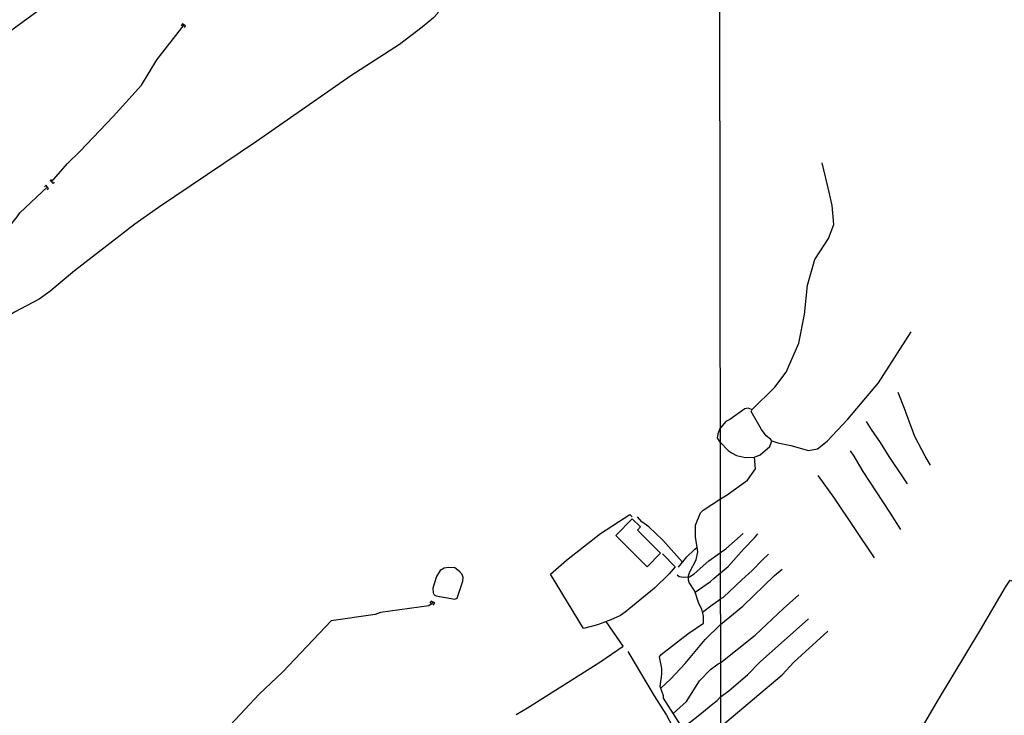
# Model space of a CAD drawing. Units: millimetres. Extents: x 183148 to 185559, y 1654883 to 1675363.
# Drawn here: x 184872 to 185157, y 1657114 to 1657316 of the extents above; entities that cross this region are included whole.
import ezdxf

# ---------------------------------------------------------------- set-up
doc = ezdxf.new("R2010")
doc.units = ezdxf.units.MM
for name, color, linetype in [('V-EDIFICACAO', 7, 'Continuous'), ('V-LAGOA', 5, 'Continuous'), ('V-LOTE', 10, 'Continuous'), ('V-PONTE_VIADUTO_PASSARELA', 2, 'Continuous'), ('V-TALVEGUE', 7, 'Continuous'), ('V-VALETA', 6, 'Continuous'), ('X-LIMITE_1000', 7, 'Continuous')]:
    doc.layers.add(name, color=color, linetype=linetype)

msp = doc.modelspace()

# ---------------------------------------------------------------- linework, layer by layer
at = {"layer": 'V-EDIFICACAO'}
msp.add_lwpolyline([(185049.05, 1657171.34), (185044.38, 1657166.54), (185053.42, 1657157.45), (185057.32, 1657161.37), (185050.62, 1657168.12), (185051.46, 1657169.04), (185049.05, 1657171.34)], close=True, dxfattribs=at)
at = {"layer": 'V-LAGOA'}
for points in [[(185074.65, 1657193.52), (185076.94, 1657191.17), (185078.03, 1657190.36), (185079.29, 1657189.77), (185081.89, 1657189.16), (185084.54, 1657189.26), (185086.2, 1657189.87), (185089.01, 1657192.37), (185089.53, 1657193.96), (185089.21, 1657194.44), (185087.9, 1657195.46), (185086.58, 1657197.25), (185083.61, 1657202.52), (185083.77, 1657202.83), (185083.68, 1657203.03), (185082.67, 1657203.44), (185081.69, 1657203.29), (185077.37, 1657200.12), (185076.25, 1657199.59), (185074.68, 1657197.78), (185074.47, 1657197.57), (185073.91, 1657195.88), (185073.73, 1657194.89), (185073.79, 1657194.64), (185074.54, 1657193.61)], [(184997.73, 1657148.1), (184998.42, 1657148.4), (184999.98, 1657153.27), (185000.13, 1657154.4), (184999.79, 1657155.21), (184999.02, 1657156.13), (184997.74, 1657157.15), (184995.86, 1657157.29), (184994.57, 1657157.08), (184993.5, 1657156.41), (184992.42, 1657154.68), (184991.28, 1657151.29), (184991.46, 1657149.9), (184991.71, 1657149.34), (184992.26, 1657149.08), (184997.73, 1657148.1)]]:
    msp.add_lwpolyline(points, close=True, dxfattribs=at)
at = {"layer": 'V-LOTE'}
for points in [[(184660.98, 1657161.55), (184679.43, 1657174.55), (184688.16, 1657181.08), (184697.74, 1657188.73), (184701.48, 1657191.28), (184725.9, 1657209.67), (184736.39, 1657217.34), (184750.37, 1657227.27), (184827.42, 1657283.23), (184836.91, 1657289.83), (184849.53, 1657299.05), (184858.93, 1657305.59), (184877.67, 1657319.17), (184877.41, 1657323.23), (184876.51, 1657331.13), (184866.79, 1657333.5), (184860.7, 1657335.44), (184857.52, 1657327.28), (184846.18, 1657296.6)], [(185057.86, 1657161.23), (185061.58, 1657157.45), (185059.77, 1657155.4), (185055.56, 1657151.24), (185047.06, 1657144.26), (185045.67, 1657143.37), (185042.93, 1657142.09), (185039.01, 1657140.66), (185034.97, 1657139.56), (185025.38, 1657155.32), (185030.02, 1657159.37), (185039.93, 1657167.14), (185048.39, 1657172.64), (185049.08, 1657171.93)], [(185128.25, 1657102.62), (185137.85, 1657118.95), (185150.05, 1657139.18), (185157.25, 1657151.56), (185158.59, 1657153.55), (185169.89, 1657149.03), (185177.84, 1657146.1)], [(185015.47, 1657114.68), (185018.75, 1657116.58), (185039.71, 1657129.83), (185046.46, 1657134.42), (185041.58, 1657141.6)]]:
    msp.add_lwpolyline(points, dxfattribs=at)
at = {"layer": 'V-PONTE_VIADUTO_PASSARELA'}
for points in [[(184919.33, 1657313.76), (184919.69, 1657314.29), (184918.78, 1657314.81), (184918.44, 1657314.29)], [(184881.6, 1657268.97), (184881.28, 1657268.6), (184880.42, 1657269.41), (184880.82, 1657269.76)], [(184879.65, 1657266.78), (184880, 1657267.17), (184879.28, 1657267.96), (184879.21, 1657268.03), (184878.78, 1657267.65)], [(184991.44, 1657146.37), (184991.87, 1657146.99), (184990.81, 1657147.47), (184990.47, 1657146.89)]]:
    msp.add_lwpolyline(points, dxfattribs=at)
at = {"layer": 'V-TALVEGUE'}
msp.add_lwpolyline([(185083.73, 1657202.92), (185090.47, 1657209.53), (185093.74, 1657213.85), (185097.4, 1657222.27), (185099.04, 1657230.62), (185099.92, 1657239.11), (185101.98, 1657246.56), (185105.99, 1657252.62), (185107.52, 1657256.73), (185107.07, 1657262.23), (185106.17, 1657266.06), (185104.12, 1657274.55)], dxfattribs=at)
at = {"layer": 'V-VALETA'}
for points in [[(184978.86, 1657351.54), (184981.06, 1657346.28), (184983.8, 1657338.73), (184984.72, 1657336.7), (184986.17, 1657334.67), (184990.32, 1657329.7), (184993.98, 1657323.53), (184993.96, 1657321.58), (184993.66, 1657319.89), (184992.69, 1657317.84), (184991.51, 1657316.63), (184988.25, 1657313.86), (184981.64, 1657308.82), (184967.54, 1657299.79), (184940.2, 1657280.78), (184911.82, 1657261.63), (184904.98, 1657256.82), (184887.46, 1657243.21), (184880.34, 1657237.3), (184877.23, 1657235.08), (184870.09, 1657231.31), (184867.15, 1657229.35), (184863.91, 1657226.7), (184858.72, 1657220.6)], [(184898.74, 1657287.95), (184906.93, 1657297.11), (184911.37, 1657304.38), (184919.24, 1657314.54)], [(184880.82, 1657269.03), (184885.45, 1657274.34), (184889.03, 1657277.8), (184898.74, 1657287.95)], [(184802.84, 1657220.65), (184810.49, 1657226.61), (184814.15, 1657229.15), (184818.08, 1657231.51), (184819.78, 1657232.34), (184828.56, 1657235.43), (184832.1, 1657236.17), (184839.07, 1657238.04), (184850.11, 1657241.79), (184853.8, 1657242.69), (184859.82, 1657244.52), (184863.2, 1657248.75), (184868.23, 1657255.6), (184870.89, 1657258.89), (184871.65, 1657260.08), (184879.62, 1657267.58)], [(185089.55, 1657193.95), (185091.29, 1657193.37), (185095.1, 1657192.64), (185100.17, 1657191.15), (185102.76, 1657191.7), (185105.62, 1657193.85), (185111.63, 1657200.28), (185120.45, 1657210.81), (185129.92, 1657225.54)], [(185135.54, 1657186.88), (185134.03, 1657189.55), (185131, 1657195.2), (185129.5, 1657199.34), (185128, 1657203.38), (185126.14, 1657208.03)], [(185128.88, 1657181.5), (185127.49, 1657183.5), (185123.59, 1657189.48), (185121.08, 1657193.52), (185118.45, 1657197.3), (185116.97, 1657199.54)], [(185126.98, 1657168.3), (185123.78, 1657173.31), (185116.06, 1657185.05), (185113.37, 1657189.49), (185112.4, 1657191.08)], [(185074.71, 1657177.17), (185076.62, 1657178.28), (185082.53, 1657182.57), (185084.86, 1657185.87), (185084.52, 1657189.26)], [(185119.28, 1657160.08), (185107.7, 1657177.35), (185102.96, 1657183.95)], [(185068.91, 1657102.54), (185058.17, 1657119.39), (185058.14, 1657120.07), (185057.22, 1657122.72), (185057.68, 1657126.34), (185057.7, 1657128), (185057.01, 1657131.39), (185057.49, 1657132.04), (185065.22, 1657138.06), (185069.72, 1657141.12), (185069.79, 1657143.12), (185069.27, 1657145.2), (185068.42, 1657146.85), (185067.26, 1657150.42), (185065.6, 1657152.88), (185065.42, 1657153.63), (185065.46, 1657154.84), (185065.8, 1657156.04), (185067.67, 1657159.49), (185068.15, 1657161.75), (185067.43, 1657166.12), (185067.42, 1657169.51), (185068.93, 1657173.14), (185069.67, 1657173.83), (185074.71, 1657177.17)], [(185063.66, 1657158.8), (185057.95, 1657165.21), (185053.87, 1657169.06), (185051.85, 1657170.5), (185050.6, 1657171.92)], [(185074.65, 1657161.64), (185076.22, 1657162.71), (185081.23, 1657167.14)], [(185074.67, 1657155.69), (185076.91, 1657157.58), (185081.49, 1657162.68), (185084.51, 1657165.89), (185085.54, 1657166.97)], [(185062.13, 1657155.12), (185062.66, 1657154.62), (185064.02, 1657154.49), (185065.73, 1657154.59), (185067.1, 1657155.39), (185071.32, 1657159.14), (185074.65, 1657161.64)], [(185062.47, 1657157.39), (185064.93, 1657160.3), (185067.18, 1657162.48), (185067.92, 1657163.16)], [(185074.75, 1657148.23), (185075.55, 1657148.7), (185080.82, 1657153.66), (185083.86, 1657156.42), (185086.84, 1657159.49), (185088.62, 1657161.16)], [(185067.38, 1657150.06), (185070.52, 1657152.29), (185071.83, 1657153.24), (185072.89, 1657154.18), (185074.67, 1657155.69)], [(185074.7, 1657140.7), (185081.16, 1657146.04), (185090.34, 1657154.92), (185092.58, 1657156.79)], [(184991.3, 1657147.25), (184990.88, 1657146.62), (184990.18, 1657146.15), (184976.15, 1657144.2), (184974.58, 1657143.65), (184961.89, 1657141.77), (184947.88, 1657126.98), (184941.03, 1657120.55), (184928.53, 1657107.23), (184923.04, 1657102.34)], [(185069.5, 1657144.29), (185072.3, 1657146.44), (185074.2, 1657147.78), (185074.75, 1657148.23)], [(185074.77, 1657129.75), (185084.75, 1657137.65), (185092.95, 1657145.41), (185097.38, 1657149.3)], [(185074.72, 1657119.77), (185077.06, 1657121.47), (185082.56, 1657126.23), (185086.21, 1657129.95), (185100.16, 1657142.35)], [(185057.36, 1657122.32), (185060.22, 1657124.93), (185064.43, 1657129.39), (185070.26, 1657136.43), (185074.7, 1657140.7)], [(185074.8, 1657111.24), (185076.48, 1657112.62), (185092.51, 1657126.16), (185095.91, 1657129.79), (185105.75, 1657138.81)], [(185052.36, 1657102.52), (185060.88, 1657108.1), (185061.3, 1657108.86), (185061.43, 1657109.79), (185061, 1657110.87), (185058.93, 1657114.72), (185055.52, 1657120.1), (185047.92, 1657132.94)], [(185060.99, 1657114.96), (185064.88, 1657118.39), (185068.6, 1657124.4), (185071.81, 1657127.65), (185074.02, 1657129.35), (185074.77, 1657129.75)], [(185063.62, 1657110.85), (185065.99, 1657112.53), (185068.24, 1657114.26), (185072.5, 1657117.69), (185073.74, 1657118.73), (185074.72, 1657119.77)]]:
    msp.add_lwpolyline(points, dxfattribs=at)
at = {"layer": 'X-LIMITE_1000'}
msp.add_line((185077.83, 1654885.33), (185074.06, 1657656.79), dxfattribs=at)

doc.saveas('drawing.dxf')
